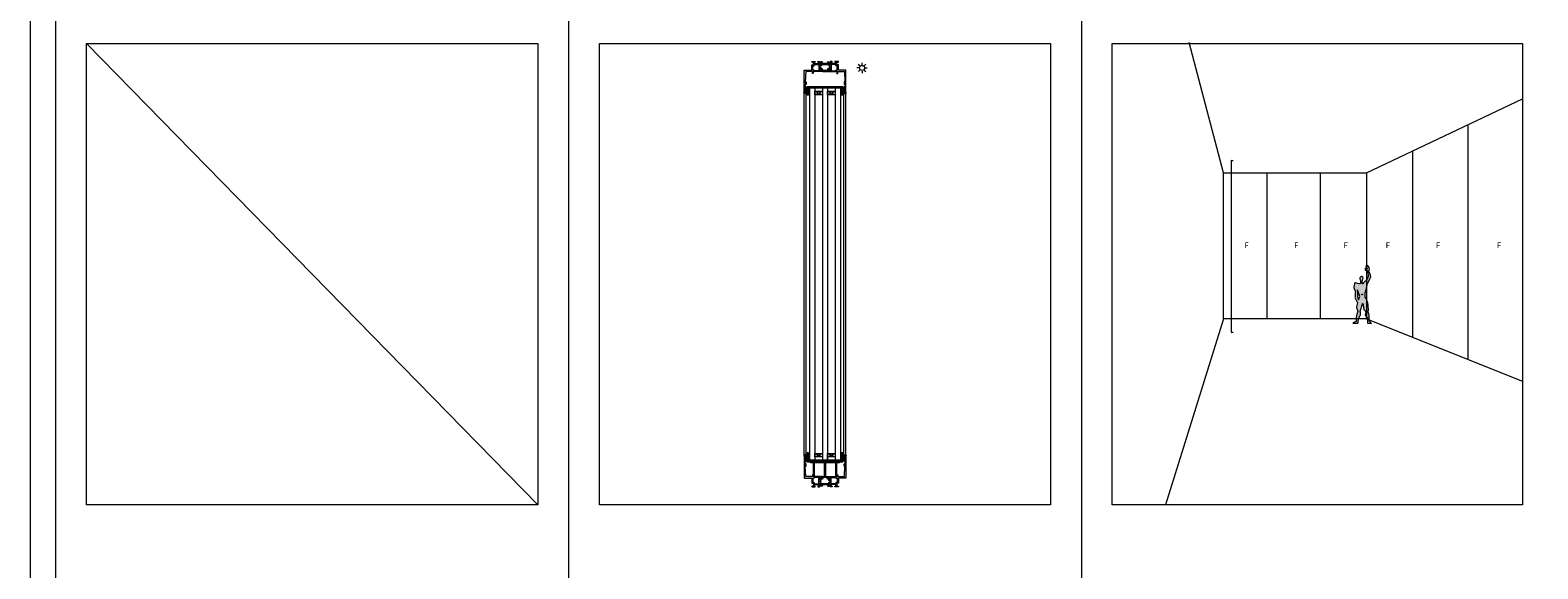
# Model space of a CAD drawing. Units: inches. Extents: x 33385 to 113123, y 18759 to 42191.
# Drawn here: x 97123 to 100063, y 30834 to 31884 of the extents above; entities that cross this region are included whole.
import ezdxf

# ---------------------------------------------------------------- set-up
doc = ezdxf.new("R2010")
doc.units = ezdxf.units.IN
doc.header["$MEASUREMENT"] = 0
doc.layers.get('0').update_dxf_attribs({"lineweight": 0})
for name, color, linetype, lineweight in [('PH!', 7, 'Continuous', 0), ('PH!_ALUMINUM_HATCH', 250, 'Continuous', 0), ('PH!_ALUMINUM_LINE', 7, 'Continuous', 9), ('PH!_COTATION', 12, 'Continuous', 0), ('PH!_DESCRIPTION', 251, 'Continuous', 0), ('PH!_EPDM', 253, 'Continuous', 0), ('PH!_FIGURE', 255, 'Continuous', 0), ('PH!_GLASS', 144, 'Continuous', 0), ('PH!_LAYOUT', 253, 'Continuous', 0), ('PH!_POLYAMIDE_HATCH', 254, 'Continuous', 0), ('PH!_POLYAMIDE_LINE', 7, 'Continuous', 0), ('PH!_POLYESTER_HATCH', 254, 'Continuous', 0), ('PH!_SUN', 7, 'Continuous', 0)]:
    doc.layers.add(name, color=color, linetype=linetype, lineweight=lineweight)
doc.styles.get("Standard").update_dxf_attribs({"font": 'arial.ttf'})

# ---------------------------------------------------------------- blocks, each defined once
blk = doc.blocks.new('*U2701')
at = {"color": 2}
blk.add_line((0, -2.1), (0, 2.1), dxfattribs=at)
blk = doc.blocks.new('*U2702')
at = {"layer": 'PH!_SUN', "color": 0, "linetype": 'ByBlock', "lineweight": -2, "transparency": 16777216}
for p, rotation in [((118358.6, -12270.3), 90), ((118360.9, -12264.5), 45.00000000000001), ((118360.9, -12276), 135), ((118366.7, -12278.4), 180), ((118372.4, -12264.5), 315), ((118372.4, -12276), 225), ((118374.8, -12270.3), 270)]:
    blk.add_blockref('*U2701', p, dxfattribs=dict(at, rotation=rotation))
blk.add_blockref('*U2701', (118366.7, -12262.2), dxfattribs=at)
blk = doc.blocks.new('Aro monorail perfil PH60')
at = {"layer": 'PH!_ALUMINUM_HATCH'}
h = blk.add_hatch(color=256, dxfattribs=at)
h.dxf.hatch_style = 1
h.paths.add_polyline_path([(100623.4, 35418), (100623.4, 35421.5), (100622, 35421.5), (100621.2, 35420.4), (100622.1, 35419.5), (100622.1, 35418), (100609.1, 35418), (100607.4, 35417.6), (100606.8, 35418), (100603.9, 35418), (100605.4, 35415.4), (100606.1, 35415.1), (100608.8, 35416.7), (100608.8, 35411.7), (100608.2, 35411.7), (100606.3, 35412.8), (100606.3, 35410.5), (100608.8, 35409), (100608.8, 35408), (100606.3, 35406.5), (100606.3, 35404.1), (100608.2, 35405.3), (100608.8, 35405.3), (100608.8, 35400.1), (100605.8, 35402), (100605.1, 35401.6), (100603.6, 35399.1), (100606.4, 35399.1), (100607, 35399.5), (100608.8, 35399.1), (100608.8, 35397.9), (100610.6, 35397.9), (100612.6, 35397.9), (100612.6, 35399.4), (100610.6, 35399.4), (100610.6, 35402.3), (100619.8, 35402.3), (100619.8, 35399.4), (100617.8, 35399.4), (100617.8, 35397.9), (100624.8, 35397.9), (100624.8, 35399.4), (100621.5, 35399.4), (100621.5, 35404.8), (100624.8, 35404.8), (100624.8, 35415), (100639.6, 35415), (100639.6, 35459), (100635.8, 35459), (100635.8, 35456.3), (100636.6, 35456.3), (100636.6, 35457.8), (100637.8, 35457.8), (100637.8, 35450.2), (100636.6, 35450.2), (100636.6, 35451.7), (100635.8, 35451.7), (100635.8, 35447.5), (100636.6, 35447.5), (100636.6, 35449), (100637.8, 35449), (100637.8, 35441.4), (100636.6, 35441.4), (100636.6, 35442.9), (100635.8, 35442.9), (100635.8, 35437.9), (100636.4, 35437.9), (100636.4, 35438.9), (100637.3, 35438.9), (100637.3, 35437.9), (100636.5, 35418)])
h.paths.add_polyline_path([(100622.5, 35415), (100622.5, 35406.4), (100619.8, 35406.4), (100619.8, 35404), (100610.6, 35404), (100610.6, 35416.2), (100619.8, 35416.2), (100619.8, 35415)], flags=16)
at = {"layer": 'PH!_ALUMINUM_LINE'}
for p, q in [((100635.8, 35456.3), (100635.8, 35459)), ((100635.8, 35459), (100639.6, 35459)), ((100637.8, 35457.8), (100636.6, 35457.8)), ((100636.6, 35457.8), (100636.6, 35456.3)), ((100637.8, 35450.2), (100637.8, 35457.8)), ((100639.6, 35459), (100639.6, 35415)), ((100636.6, 35456.3), (100635.8, 35456.3)), ((100635.8, 35447.5), (100635.8, 35451.7)), ((100635.8, 35451.7), (100636.6, 35451.7)), ((100636.6, 35447.5), (100635.8, 35447.5)), ((100635.8, 35437.9), (100635.8, 35442.9)), ((100635.8, 35442.9), (100636.6, 35442.9)), ((100636.4, 35437.9), (100635.8, 35437.9)), ((100637.3, 35438.9), (100636.4, 35438.9)), ((100636.4, 35438.9), (100636.4, 35437.9)), ((100636.5, 35418), (100637.3, 35437.9)), ((100636.6, 35451.7), (100636.6, 35450.2)), ((100636.6, 35450.2), (100637.8, 35450.2)), ((100637.8, 35449), (100636.6, 35449)), ((100636.6, 35449), (100636.6, 35447.5)), ((100636.6, 35442.9), (100636.6, 35441.4)), ((100636.6, 35441.4), (100637.8, 35441.4)), ((100637.3, 35437.9), (100637.3, 35438.9)), ((100637.8, 35441.4), (100637.8, 35449)), ((100605.1, 35401.6), (100603.6, 35399.1)), ((100603.6, 35399.1), (100606.4, 35399.1)), ((100605.4, 35415.4), (100603.9, 35418)), ((100603.9, 35418), (100606.8, 35418)), ((100605.8, 35402), (100605.1, 35401.6)), ((100606.1, 35415.1), (100605.4, 35415.4)), ((100608.8, 35400.1), (100605.8, 35402)), ((100608.8, 35416.7), (100606.1, 35415.1)), ((100606.3, 35410.5), (100606.3, 35412.8)), ((100606.3, 35412.8), (100608.2, 35411.7)), ((100608.8, 35409), (100606.3, 35410.5)), ((100606.3, 35406.5), (100608.8, 35408)), ((100606.3, 35404.1), (100606.3, 35406.5)), ((100608.2, 35405.3), (100606.3, 35404.1)), ((100606.4, 35399.1), (100607, 35399.5)), ((100606.8, 35418), (100607.4, 35417.6)), ((100607, 35399.5), (100608.8, 35399.1)), ((100607.4, 35417.6), (100609.1, 35418)), ((100608.2, 35411.7), (100608.8, 35411.7)), ((100608.8, 35405.3), (100608.2, 35405.3)), ((100608.8, 35411.7), (100608.8, 35416.7)), ((100608.8, 35408), (100608.8, 35409)), ((100608.8, 35400.1), (100608.8, 35405.3)), ((100608.8, 35397.9), (100608.8, 35399.1)), ((100610.6, 35397.9), (100608.8, 35397.9)), ((100609.1, 35418), (100622.1, 35418)), ((100619.8, 35402.3), (100610.6, 35402.3)), ((100610.6, 35402.3), (100610.6, 35399.4)), ((100610.6, 35399.4), (100612.6, 35399.4)), ((100612.6, 35397.9), (100610.6, 35397.9)), ((100612.6, 35399.4), (100612.6, 35397.9)), ((100617.8, 35397.9), (100617.8, 35399.4)), ((100617.8, 35399.4), (100619.8, 35399.4)), ((100624.8, 35397.9), (100617.8, 35397.9)), ((100619.8, 35399.4), (100619.8, 35402.3)), ((100621.2, 35420.4), (100622, 35421.5)), ((100622.1, 35419.5), (100621.2, 35420.4)), ((100624.8, 35404.8), (100621.5, 35404.8)), ((100621.5, 35404.8), (100621.5, 35399.4)), ((100621.5, 35399.4), (100624.8, 35399.4)), ((100622, 35421.5), (100623.4, 35421.5)), ((100622.1, 35418), (100622.1, 35419.5)), ((100623.4, 35421.5), (100623.4, 35418)), ((100623.4, 35418), (100636.5, 35418)), ((100639.6, 35415), (100624.8, 35415)), ((100624.8, 35415), (100624.8, 35404.8)), ((100624.8, 35399.4), (100624.8, 35397.9))]:
    blk.add_line(p, q, dxfattribs=at)
blk.add_lwpolyline([(100619.8, 35404), (100610.6, 35404), (100610.6, 35416.2), (100619.8, 35416.2), (100619.8, 35415), (100622.5, 35415), (100622.5, 35406.4), (100619.8, 35406.4)], close=True, dxfattribs=at)
blk = doc.blocks.new('502001')
at = {"layer": 'PH!_EPDM'}
h = blk.add_hatch(color=256, dxfattribs=at)
h.dxf.hatch_style = 1
h.paths.add_polyline_path([(5707.6, 3291.5), (5707.6, 3293.5), (5709.6, 3293.7), (5709.6, 3294.2), (5707.6, 3294.5), (5707.6, 3296.5), (5711.9, 3299.5, 0.83841), (5710.9, 3300.5), (5700.9, 3296.5), (5705.6, 3296.5), (5705.6, 3291.5), (5703.5, 3291.5), (5710.5, 3285.6, 0.90038), (5711.5, 3286.6)])
for p, q in [((5710.9, 3300.5), (5700.9, 3296.5)), ((5700.9, 3296.5), (5705.6, 3296.5)), ((5705.6, 3296.5), (5705.6, 3291.5)), ((5707.6, 3296.5), (5711.9, 3299.5)), ((5707.6, 3294.5), (5707.6, 3296.5)), ((5709.6, 3294.2), (5707.6, 3294.5)), ((5707.6, 3293.5), (5709.6, 3293.7)), ((5707.6, 3291.5), (5707.6, 3293.5)), ((5709.6, 3294.2), (5709.6, 3293.7)), ((5705.6, 3291.5), (5703.5, 3291.5)), ((5703.5, 3291.5), (5710.5, 3285.6)), ((5711.5, 3286.6), (5707.6, 3291.5))]:
    blk.add_line(p, q, dxfattribs=at)
for centre, start, end in [((5711.3, 3299.9), 322.0982, 122.0054), ((5710.9, 3286.2), 230.1944, 38.1914)]:
    blk.add_arc(centre, 0.7, start, end, dxfattribs=at)
blk = doc.blocks.new('A')
at = {"layer": 'PH!_POLYAMIDE_HATCH'}
h = blk.add_hatch(color=256, dxfattribs=at)
h.dxf.hatch_style = 1
h.paths.add_polyline_path([(20234.6, 3103.2), (20237.1, 3103.2), (20237.1, 3120.4), (20168.1, 3120.4), (20168.1, 3103.2), (20170.6, 3103.2), (20170.6, 3118.2), (20234.6, 3118.2)])
at = {"layer": 'PH!_POLYAMIDE_LINE'}
for p, q in [((20237.1, 3120.4), (20168.1, 3120.4)), ((20168.1, 3120.4), (20168.1, 3103.2)), ((20170.6, 3103.2), (20170.6, 3118.2)), ((20234.6, 3118.2), (20170.6, 3118.2)), ((20233.4, 3118.2), (20234.1, 3118.2)), ((20234.6, 3118.2), (20234.6, 3103.2)), ((20237.1, 3120.4), (20237.1, 3103.2)), ((20168.1, 3103.2), (20170.6, 3103.2)), ((20234.6, 3103.2), (20237.1, 3103.2))]:
    blk.add_line(p, q, dxfattribs=at)
blk = doc.blocks.new('Alu_B')
at = {"layer": 'PH!_ALUMINUM_HATCH'}
h = blk.add_hatch(color=256, dxfattribs=at)
h.dxf.hatch_style = 1
h.paths.add_polyline_path([(1106.1, 1330.2), (1106.1, 1328.7), (1111.7, 1328.7), (1111.7, 1302.3), (1113.2, 1302.3), (1113.2, 1328.7), (1133.3, 1328.7), (1133.3, 1302.3), (1134.8, 1302.3), (1134.8, 1328.7), (1155, 1328.7), (1155, 1302.3), (1156.5, 1302.3), (1156.5, 1328.7), (1162.1, 1328.7), (1162.1, 1330.2)])
at = {"layer": 'PH!_ALUMINUM_LINE'}
for points in [[(1106.1, 1330.2), (1106.1, 1328.7), (1111.7, 1328.7), (1111.7, 1302.3), (1113.2, 1302.3), (1113.2, 1328.7), (1133.3, 1328.7), (1133.3, 1302.3), (1134.8, 1302.3), (1134.8, 1328.7), (1155, 1328.7), (1155, 1302.3), (1156.5, 1302.3), (1156.5, 1328.7), (1162.1, 1328.7)], [(1106.1, 1330.2), (1162.1, 1330.2), (1162.1, 1328.7)]]:
    blk.add_lwpolyline(points, dxfattribs=at)
blk = doc.blocks.new('*U2760')
at = {"layer": 'PH!_POLYAMIDE_HATCH'}
h = blk.add_hatch(color=256, dxfattribs=at)
h.dxf.hatch_style = 1
h.paths.add_polyline_path([(98682.6, 31820.5), (98682, 31820.5), (98680.4, 31819.6), (98679.7, 31819.6), (98679.6, 31819.5), (98679.5, 31819.6), (98670, 31819.6), (98664.9, 31819.6), (98663.3, 31820.5), (98662.6, 31820.5), (98662.6, 31816.3), (98663.3, 31816.3), (98664.3, 31816.9), (98665.2, 31817.4), (98670, 31817.4), (98680.1, 31817.4), (98680.1, 31817.4), (98680.9, 31816.9), (98682, 31816.3), (98682.6, 31816.3)])
at = {"layer": 'PH!_POLYESTER_HATCH'}
h = blk.add_hatch(color=256, dxfattribs=at)
h.dxf.hatch_style = 1
h.paths.add_polyline_path([(98669.1, 31805.6), (98667, 31808.7), (98665.1, 31808.7), (98665.1, 31808.7), (98664.3, 31809.2), (98663.3, 31809.8), (98662.6, 31809.8), (98662.6, 31805.6), (98663.3, 31805.6), (98664.9, 31806.5), (98666.1, 31806.5), (98668.1, 31803.6), (98677.1, 31803.6), (98679.2, 31806.5), (98680.4, 31806.5), (98682, 31805.6), (98682.6, 31805.6), (98682.6, 31809.8), (98682, 31809.8), (98680.1, 31808.7), (98678.3, 31808.7), (98676.1, 31805.6)])
h = blk.add_hatch(color=256, dxfattribs=at)
h.dxf.hatch_style = 1
h.paths.add_polyline_path([(98676.1, 31011.7), (98678.3, 31008.7), (98680.1, 31008.7), (98682, 31007.6), (98682.6, 31007.6), (98682.6, 31011.8), (98682, 31011.8), (98680.4, 31010.9), (98679.2, 31010.9), (98677.1, 31013.8), (98668.1, 31013.8), (98666.1, 31010.9), (98664.9, 31010.9), (98663.3, 31011.8), (98662.6, 31011.8), (98662.6, 31007.6), (98663.3, 31007.6), (98664.3, 31008.2), (98665.2, 31008.7), (98667, 31008.7), (98669.1, 31011.7)])
h = blk.add_hatch(color=256, dxfattribs=at)
h.dxf.hatch_style = 1
h.paths.add_polyline_path([(98682.6, 31001.1), (98682, 31001.1), (98680.1, 31000), (98670, 31000), (98665.1, 31000), (98665.1, 31000), (98664.3, 31000.5), (98663.3, 31001.1), (98662.6, 31001.1), (98662.6, 30996.9), (98663.3, 30996.9), (98664.9, 30997.8), (98670, 30997.8), (98680.4, 30997.8), (98682, 30996.9), (98682.6, 30996.9)])
at = {"layer": 'PH!'}
for p, q in [((98631.8, 31054.8), (98631.8, 31762.6)), ((98635.6, 31054.8), (98635.6, 31762.6)), ((98709.6, 31054.8), (98709.6, 31762.6)), ((98713.4, 31054.8), (98713.4, 31762.6))]:
    blk.add_line(p, q, dxfattribs=at)
at = {"layer": 'PH!_GLASS'}
for p, q in [((98692.6, 31771.5), (98642.6, 31771.5)), ((98642.6, 31771.5), (98642.6, 31045.9)), ((98652.6, 31771.5), (98652.6, 31045.9)), ((98652.6, 31765.5), (98667.6, 31758.5)), ((98652.6, 31758.5), (98667.6, 31765.5)), ((98667.6, 31771.5), (98667.6, 31045.9)), ((98677.6, 31771.5), (98677.6, 31045.9)), ((98677.6, 31765.5), (98692.6, 31758.5)), ((98677.6, 31758.5), (98692.6, 31765.5)), ((98702.6, 31771.5), (98692.6, 31771.5)), ((98692.6, 31771.5), (98692.6, 31045.9)), ((98702.6, 31771.5), (98702.6, 31045.9)), ((98652.6, 31058.9), (98667.6, 31051.9)), ((98652.6, 31051.9), (98667.6, 31058.9)), ((98677.6, 31058.9), (98692.6, 31051.9)), ((98677.6, 31051.9), (98692.6, 31058.9)), ((98677.6, 31047.4), (98677.6, 31055.4)), ((98652.6, 31045.9), (98642.6, 31045.9)), ((98692.6, 31045.9), (98652.6, 31045.9)), ((98702.6, 31045.9), (98692.6, 31045.9))]:
    blk.add_line(p, q, dxfattribs=at)
for points in [[(98652.6, 31758.5), (98652.6, 31765.5), (98667.6, 31765.5), (98667.6, 31758.5)], [(98677.6, 31758.5), (98677.6, 31765.5), (98692.6, 31765.5), (98692.6, 31758.5)], [(98652.6, 31051.9), (98652.6, 31058.9), (98667.6, 31058.9), (98667.6, 31051.9)], [(98677.6, 31051.9), (98677.6, 31058.9), (98692.6, 31058.9), (98692.6, 31051.9)]]:
    blk.add_lwpolyline(points, close=True, dxfattribs=at)
at = {"layer": 'PH!_POLYAMIDE_LINE'}
for points in [[(98670, 31817.4), (98680.1, 31817.4), (98682, 31816.3), (98682.6, 31816.3), (98682.6, 31820.5), (98682, 31820.5), (98680.4, 31819.6), (98670, 31819.6), (98664.9, 31819.6), (98663.3, 31820.5), (98662.6, 31820.5), (98662.6, 31816.3), (98663.3, 31816.3), (98665.2, 31817.4)], [(98676.1, 31805.6), (98669.1, 31805.6), (98667, 31808.7), (98665.2, 31808.7), (98663.3, 31809.8), (98662.6, 31809.8), (98662.6, 31805.6), (98663.3, 31805.6), (98664.9, 31806.5), (98666.1, 31806.5), (98668.1, 31803.6), (98677.1, 31803.6), (98679.2, 31806.5), (98680.4, 31806.5), (98682, 31805.6), (98682.6, 31805.6), (98682.6, 31809.8), (98682, 31809.8), (98680.1, 31808.7), (98678.3, 31808.7)], [(98676.1, 31011.7), (98669.1, 31011.7), (98667, 31008.7), (98665.2, 31008.7), (98663.3, 31007.6), (98662.6, 31007.6), (98662.6, 31011.8), (98663.3, 31011.8), (98664.9, 31010.9), (98666.1, 31010.9), (98668.1, 31013.8), (98677.1, 31013.8), (98679.2, 31010.9), (98680.4, 31010.9), (98682, 31011.8), (98682.6, 31011.8), (98682.6, 31007.6), (98682, 31007.6), (98680.1, 31008.7), (98678.3, 31008.7)], [(98670, 31000), (98680.1, 31000), (98682, 31001.1), (98682.6, 31001.1), (98682.6, 30996.9), (98682, 30996.9), (98680.4, 30997.8), (98670, 30997.8), (98664.9, 30997.8), (98663.3, 30996.9), (98662.6, 30996.9), (98662.6, 31001.1), (98663.3, 31001.1), (98665.2, 31000)]]:
    blk.add_lwpolyline(points, close=True, dxfattribs=at)
at = {"layer": 'PH!_ALUMINUM_HATCH', "rotation": 180}
blk.add_blockref('Aro monorail perfil PH60', (199271.4, 67221.5), dxfattribs=at)
at = {"layer": 'PH!_ALUMINUM_HATCH', "xscale": -1, "rotation": 180}
blk.add_blockref('Aro monorail perfil PH60', (-1926.1, 67221.5), dxfattribs=at)
at = {"layer": 'PH!_ALUMINUM_HATCH', "xscale": -1}
blk.add_blockref('Aro monorail perfil PH60', (199271.4, -4404.2), dxfattribs=at)
at = {"layer": 'PH!_ALUMINUM_HATCH'}
blk.add_blockref('Aro monorail perfil PH60', (-1926.1, -4404.2), dxfattribs=at)
at = {"layer": 'PH!_ALUMINUM_LINE', "xscale": -1}
blk.add_blockref('Alu_B', (99806.7, 29711.5), dxfattribs=at)
at = {"layer": 'PH!_EPDM', "xscale": -1, "rotation": 180}
blk.add_blockref('502001', (92930, 35059), dxfattribs=at)
at = {"layer": 'PH!_EPDM', "rotation": 180}
blk.add_blockref('502001', (104415.3, 35059), dxfattribs=at)
at = {"layer": 'PH!_EPDM'}
blk.add_blockref('502001', (92930, 27758.3), dxfattribs=at)
at = {"layer": 'PH!_EPDM', "xscale": -1}
blk.add_blockref('502001', (104415.3, 27758.3), dxfattribs=at)
at = {"layer": 'PH!_POLYAMIDE_LINE', "xscale": -1}
blk.add_blockref('A', (118875.2, 28654.3), dxfattribs=at)
at = {"layer": 'PH!_POLYAMIDE_LINE', "rotation": 180}
blk.add_blockref('A', (118875.2, 34163), dxfattribs=at)

msp = doc.modelspace()

# ---------------------------------------------------------------- hatches: boundary and pattern name
at = {"layer": 'PH!_FIGURE'}
h = msp.add_hatch(color=256, dxfattribs=at)
h.paths.add_polyline_path([(99719.9, 31389.7), (99720.1, 31392), (99720.1, 31394.7), (99721, 31396.1), (99721.5, 31398.9), (99721.7, 31401.3), (99721.2, 31402.7), (99720.1, 31403.8), (99718.4, 31403.8), (99717, 31402.9), (99715.6, 31401.5), (99715.8, 31399.4), (99716.3, 31398.2), (99716.8, 31395.1), (99716.8, 31393.2), (99716.6, 31391.4), (99716.3, 31389.9), (99714.2, 31389.9), (99710.7, 31390.4), (99708.8, 31391.1), (99707.2, 31391.3), (99706, 31391.3), (99705, 31389.7), (99704.3, 31387.3), (99703.6, 31384.3), (99703.6, 31382.6), (99704.3, 31380.3), (99706.9, 31374.9), (99706.7, 31372.3), (99706.6, 31367.8), (99706.2, 31364.2), (99706, 31362.8), (99710.7, 31352.7), (99709.7, 31347.5), (99709.3, 31344.9), (99709.3, 31343), (99710, 31340.2), (99711.4, 31336.5), (99710.2, 31331.8), (99709.2, 31327.3), (99708.6, 31324.4), (99708.1, 31321.1), (99708.1, 31317.9), (99708.3, 31316), (99705, 31315), (99702.9, 31313.4), (99701.9, 31312.9), (99711.8, 31313.1), (99712.1, 31314.3), (99712.3, 31317.6), (99712.8, 31319.3), (99713.5, 31322.5), (99714.5, 31324.4), (99715.8, 31326.8), (99716.5, 31328.9), (99716.5, 31332.2), (99716.5, 31334.1), (99716.1, 31336.4), (99717.9, 31341.7), (99719.2, 31346.6), (99720.6, 31350.1), (99720.8, 31351), (99721.7, 31350.8), (99721.9, 31348.7), (99722.2, 31346.3), (99722.9, 31345.4), (99722.9, 31343.1), (99723.6, 31339.5), (99725.7, 31337.2), (99727.2, 31335.1), (99726.7, 31332.4), (99726.2, 31328.9), (99727.2, 31326.3), (99728.6, 31324), (99730.2, 31323.2), (99730.2, 31313.4), (99730.9, 31312.6), (99738.2, 31312.4), (99734.4, 31316.7), (99733.8, 31323.7), (99733.5, 31328.4), (99733, 31331.1), (99731.6, 31334.1), (99732.1, 31339.1), (99731.9, 31346.6), (99731.1, 31352.5), (99727.6, 31361), (99725.7, 31363.8), (99725.7, 31368.5), (99725.7, 31371.8), (99726.9, 31375.8), (99728.3, 31381.2), (99729.5, 31386.9), (99730.2, 31389.7), (99732.3, 31393.5), (99735.2, 31399.3), (99737.2, 31403.1), (99736.6, 31406.7), (99734.5, 31411.8), (99733.3, 31414.2), (99734, 31416.1), (99734.2, 31418.7), (99733.5, 31421.5), (99731.8, 31424.1), (99730, 31425.5), (99728.8, 31425.5), (99727.6, 31424.8), (99727.4, 31423.8), (99727.6, 31422.7), (99728.3, 31421.5), (99729.5, 31420.5), (99729.5, 31418.9), (99727.8, 31418.9), (99726.7, 31418.9), (99726.7, 31419.6), (99726.4, 31420.5), (99726, 31420.3), (99725.7, 31419.6), (99725.7, 31417), (99726.5, 31416.6), (99726.9, 31416.1), (99729.2, 31416.1), (99730.2, 31414.7), (99731.6, 31407.2), (99731.9, 31403.9), (99730.2, 31401), (99729.2, 31398.6), (99728.1, 31396.6), (99728.1, 31395.3), (99725.7, 31394.6), (99723.4, 31392.3), (99722.2, 31390.9), (99722.2, 31389.7)])
h.paths.add_polyline_path([(99711.1, 31377.7), (99715.6, 31364.7), (99713.2, 31358.6), (99712.5, 31360.3), (99710.7, 31364.2), (99710.7, 31369.7)], flags=16)
h.paths.add_polyline_path([(99720.7, 31368.8, -1), (99719.4, 31368.8, -1)], flags=16)

# ---------------------------------------------------------------- linework, layer by layer
at = {"layer": 'PH!'}
for p, q in [((99449.7, 31605.9), (99382.8, 31860.3)), ((99728.6, 31605.9), (100032.6, 31750.3)), ((99926.3, 31699.8), (99926.3, 31242.1)), ((99818.1, 31648.4), (99818.1, 31285.4)), ((99449.7, 31321.2), (99449.7, 31605.9)), ((99449.7, 31605.9), (99728.6, 31605.9)), ((99534.8, 31321.2), (99534.8, 31605.9)), ((99639.1, 31321.2), (99639.1, 31605.9)), ((99728.6, 31605.9), (99728.6, 31321.2)), ((99449.7, 31321.2), (99336.4, 30958.7)), ((99728.6, 31321.2), (100032.6, 31199.6))]:
    msp.add_line(p, q, dxfattribs=at)
at = {"layer": 'PH!', "color": 0}
msp.add_line((99728.6, 31321.2), (99449.7, 31321.2), dxfattribs=at)
at = {"layer": 'PH!_COTATION'}
for p, q in [((99464.7, 31630.2), (99466.1, 31631)), ((99464.7, 31630.2), (99464.7, 31295.1)), ((99464.7, 31630.2), (99468.6, 31630.2)), ((99464.7, 31630.2), (99466.1, 31629.4)), ((99464.7, 31295.1), (99466.1, 31295.9)), ((99464.7, 31295.1), (99468.6, 31295.1)), ((99464.7, 31295.1), (99466.1, 31294.4))]:
    msp.add_line(p, q, dxfattribs=at)
at = {"layer": 'PH!_FIGURE'}
for points in [[(99738.2, 31312.4), (99734.4, 31316.7), (99733.8, 31323.7), (99733.5, 31328.4), (99733, 31331.1), (99731.6, 31334.1), (99732.1, 31339.1), (99731.9, 31346.6), (99731.1, 31352.5), (99727.6, 31361), (99725.7, 31363.8), (99725.7, 31368.5), (99725.7, 31371.8), (99726.9, 31375.8), (99728.3, 31381.2), (99729.5, 31386.9), (99730.2, 31389.7), (99732.3, 31393.5), (99735.2, 31399.3), (99737.2, 31403.1), (99736.6, 31406.7), (99734.5, 31411.8), (99733.3, 31414.2), (99734, 31416.1), (99734.2, 31418.7), (99733.5, 31421.5), (99731.8, 31424.1), (99730, 31425.5), (99728.8, 31425.5), (99727.6, 31424.8), (99727.4, 31423.8), (99727.6, 31422.7), (99728.3, 31421.5), (99729.5, 31420.5), (99729.5, 31418.9), (99727.8, 31418.9), (99726.7, 31418.9), (99726.7, 31419.6), (99726.4, 31420.5), (99726, 31420.3), (99725.7, 31419.6), (99725.7, 31417), (99726.5, 31416.6), (99726.9, 31416.1), (99729.2, 31416.1), (99730.2, 31414.7), (99731.6, 31407.2), (99731.9, 31403.9), (99730.2, 31401), (99729.2, 31398.6), (99728.1, 31396.6), (99728.1, 31395.3), (99725.7, 31394.6), (99723.4, 31392.3), (99722.2, 31390.9), (99722.2, 31389.7), (99719.9, 31389.7), (99720.1, 31392), (99720.1, 31394.7), (99721, 31396.1), (99721.5, 31398.9), (99721.7, 31401.3), (99721.2, 31402.7), (99720.1, 31403.8), (99718.4, 31403.8), (99717, 31402.9), (99715.6, 31401.5), (99715.8, 31399.4), (99716.3, 31398.2), (99716.8, 31395.1), (99716.8, 31393.2), (99716.6, 31391.4), (99716.3, 31389.9), (99714.2, 31389.9), (99710.7, 31390.4), (99708.8, 31391.1), (99707.2, 31391.3), (99706, 31391.3), (99705, 31389.7), (99704.3, 31387.3), (99703.6, 31384.3), (99703.6, 31382.6), (99704.3, 31380.3), (99706.9, 31374.9), (99706.7, 31372.3), (99706.6, 31367.8), (99706.2, 31364.2), (99706, 31362.8), (99710.7, 31352.7), (99709.7, 31347.5), (99709.3, 31344.9), (99709.3, 31343), (99710, 31340.2), (99711.4, 31336.5), (99710.2, 31331.8), (99709.2, 31327.3), (99708.6, 31324.4), (99708.1, 31321.1), (99708.1, 31317.9), (99708.3, 31316), (99705, 31315), (99702.9, 31313.4), (99701.9, 31312.9), (99711.8, 31313.1), (99712.1, 31314.3), (99712.3, 31317.6), (99712.8, 31319.3), (99713.5, 31322.5), (99714.5, 31324.4), (99715.8, 31326.8), (99716.5, 31328.9), (99716.5, 31332.2), (99716.5, 31334.1), (99716.1, 31336.4), (99717.9, 31341.7), (99719.2, 31346.6), (99720.6, 31350.1), (99720.8, 31351), (99721.7, 31350.8), (99721.9, 31348.7), (99722.2, 31346.3), (99722.9, 31345.4), (99722.9, 31343.1), (99723.6, 31339.5), (99725.7, 31337.2), (99727.2, 31335.1), (99726.7, 31332.4), (99726.2, 31328.9), (99727.2, 31326.3), (99728.6, 31324), (99730.2, 31323.2), (99730.2, 31313.4), (99730.9, 31312.6), (99738.2, 31312.4)], [(99713.2, 31358.6), (99715.6, 31364.7), (99711.1, 31377.7), (99710.7, 31369.7), (99710.7, 31364.2), (99712.5, 31360.3), (99713.2, 31358.6)]]:
    msp.add_lwpolyline(points, dxfattribs=at)
msp.add_circle((99720, 31368.8), 0.677, dxfattribs=at)
at = {"layer": 'PH!_LAYOUT', "lineweight": 0}
for p, q in [((97122.6, 34618.7), (97122.6, 18758.7)), ((98172.6, 33758.7), (98172.6, 18958.7)), ((99172.6, 33758.7), (99172.6, 18958.7)), ((97232.6, 31858.7), (98112.6, 30958.7))]:
    msp.add_line(p, q, dxfattribs=at)
msp.add_lwpolyline([(97172.6, 18958.7), (97172.6, 34398.7), (102172.6, 34398.7), (102172.6, 18958.7)], dxfattribs=at)
for points in [[(97232.6, 31858.7), (98112.6, 31858.7), (98112.6, 30958.7), (97232.6, 30958.7)], [(98232.6, 31858.7), (99112.6, 31858.7), (99112.6, 30958.7), (98232.6, 30958.7)]]:
    msp.add_lwpolyline(points, close=True, dxfattribs=at)
at = {"layer": 'PH!_LAYOUT', "color": 14, "lineweight": 0}
msp.add_lwpolyline([(99232.6, 31858.7), (100032.6, 31858.7), (100032.6, 30958.7), (99232.6, 30958.7)], close=True, dxfattribs=at)
at = {"layer": 'PH!_SUN', "color": 2}
msp.add_circle((98744.8, 31810.7), 5, dxfattribs=at)

# ---------------------------------------------------------------- block references
msp.add_blockref('*U2760', (0, 0))
msp.add_blockref('*U2702', (-19621.8, 44081), dxfattribs=at)

# ---------------------------------------------------------------- texts
at = {"layer": 'PH!_DESCRIPTION', "lineweight": 0, "char_height": 11, "width": 137.577, "attachment_point": 5}
for insert in [(99494.6, 31463.5), (99591.4, 31463.5), (99687.8, 31463.5), (99770.1, 31463.5), (99868, 31463.5), (99986.9, 31463.5)]:
    msp.add_mtext('F', dxfattribs=dict(at, insert=insert))

doc.saveas('drawing.dxf')
